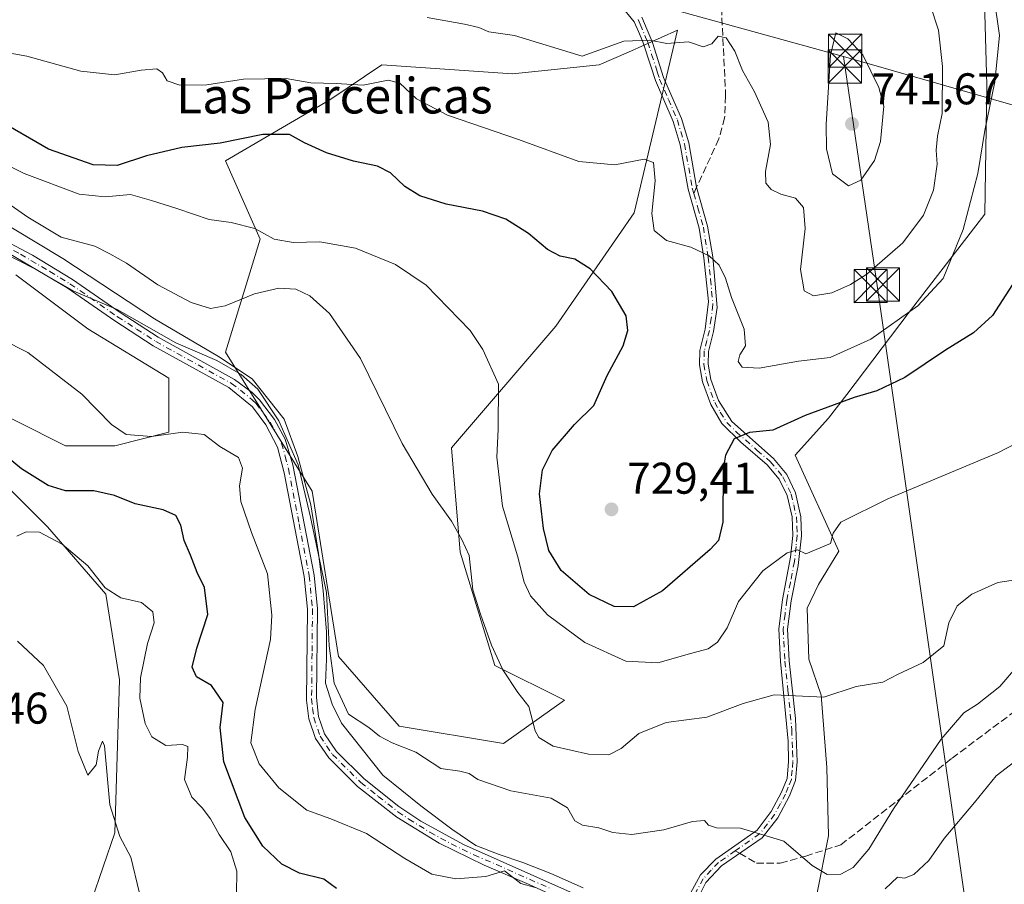
# Model space of a CAD drawing. Units: metres. Extents: x 614500 to 617969, y 4715497 to 4717868.
# Drawn here: x 617261 to 617483, y 4715947 to 4716143 of the extents above; entities that cross this region are included whole.
import ezdxf
from ezdxf.enums import TextEntityAlignment as Align

# ---------------------------------------------------------------- set-up
doc = ezdxf.new("R2010")
doc.units = ezdxf.units.M
doc.header["$MEASUREMENT"] = 0
doc.linetypes.add('DGN Style 3', pattern=[2.307223458686699, 1.648016756204785, -0.6592067024819142])
doc.linetypes.add('DGN Style 4', pattern=[2.6384748266838614, 1.318413404963828, -0.6592067024819142, 0.001648016756204785, -0.6592067024819142])
for name, color, linetype, lineweight in [('Camino Cxs', 7, 'Continuous', 0), ('Camino eje', 30, 'DGN Style 4', 13), ('Cultivos herbáceos CxS', 92, 'Continuous', 0), ('Cultivos leñosos CxS', 92, 'Continuous', 0), ('Curva de nivel maestra', 30, 'Continuous', 30), ('Curva de nivel normal', 30, 'Continuous', 0), ('Espacio natural protegido', 121, 'Continuous', 13), ('Espacio natural protegido CxS', 121, 'Continuous', 0), ('Matorral CxS', 135, 'Continuous', 0), ('Provincia CxS', 1, 'Continuous', 0), ('Punto de cota en terreno', 7, 'Continuous', 0), ('Rótulo de punto de cota en terreno', 7, 'Continuous', 0), ('Senda', 7, 'DGN Style 3', 0), ('Senda no paivmentada conexión', 7, 'DGN Style 3', 0), ('Tendido', 6, 'Continuous', 0), ('Texto cartográfico', 7, 'Continuous', 0), ('Torre de tendido puntual', 7, 'Continuous', 0)]:
    doc.layers.add(name, color=color, linetype=linetype, lineweight=lineweight)
doc.styles.add('Style-Arial', font='txt')

# ---------------------------------------------------------------- blocks, each defined once
blk = doc.blocks.new('*U14')
at = {"layer": 'Matorral CxS', "color": 135, "linetype": 'Continuous', "lineweight": 0}
for points in [[(617272.1819000002, 4715928.3895, 686.3616000000038), (617282.7597000003, 4715959.085100001, 689.9826999999932), (617283.7755000005, 4715993.606699999, 692.3929999999964), (617280.7295000004, 4716012.8983, 694.8672999999981), (617267.5302999998, 4716028.1283, 696.2109999999957), (617251.2851, 4716044.3737, 699.4082000000053)], [(617249.2547000004, 4716057.5733, 701.8837999999961), (617271.5919000005, 4716046.4045, 703.1937999999938), (617282.7607000005, 4716046.4045, 704.6236000000063), (617294.9448999995, 4716049.4505, 705.5722999999998), (617294.9451000001, 4716061.634500001, 708.0412000000069), (617276.6688999999, 4716072.803300001, 708.0666000000057), (617260.4237000003, 4716084.987500001, 709.0451999999932)]]:
    blk.add_polyline3d(points, dxfattribs=at)
blk.add_polyline3d([(617409.6690999996, 4716140.138300001, 735.3698000000004), (617398.5780999997, 4716135.206700001, 734.8653999999952), (617392.0151000004, 4716132.2883, 734.5620999999956), (617372.3991, 4716130.3255, 732.9762999999948), (617342.9742999999, 4716132.2885, 731.6398999999948), (617331.2052999996, 4716124.437700001, 729.0654000000069), (617307.6651, 4716110.6985, 724.4438999999985), (617315.5119000003, 4716093.034499999, 719.9505000000064), (617307.6646999996, 4716067.519900001, 711.8874999999972), (617327.2801000001, 4716036.116900001, 710.6759000000021), (617333.1646999996, 4715998.826099999, 710.2170000000042), (617346.8963000001, 4715983.124100001, 711.4284999999945), (617370.4351000005, 4715979.199100001, 713.7522000000026), (617384.1662999997, 4715989.0121, 716.5041000000057), (617368.4735000003, 4715996.8629, 714.9164000000019), (617360.6277000001, 4716022.377900001, 714.8565999999992), (617358.6662999997, 4716045.9299, 716.4760999999999), (617382.2062999997, 4716073.4077, 722.2869000000064), (617399.8605000004, 4716098.922499999, 728.9403000000021)], close=True, dxfattribs=at)
blk = doc.blocks.new('5PATER')
at = {"layer": 'Cultivos leñosos CxS', "linetype": 'Continuous', "lineweight": 0}
h = blk.add_hatch(color=51, dxfattribs=at)
edge = h.paths.add_edge_path()
edge.add_ellipse((0, 0), major_axis=(-0.1095731443231308, -0.1110710700762829), ratio=0.9994222409660322, start_angle=0, end_angle=360)
blk = doc.blocks.new('5TTEND')
at = {"layer": 'Provincia CxS', "color": 7, "linetype": 'Continuous', "lineweight": 0}
for p, q in [((-0.375, 0.3754), (0.375, -0.3746)), ((0.3720000000000001, 0.3784000000000001), (-0.3720000000000001, -0.3776))]:
    blk.add_line(p, q, dxfattribs=at)
at = {"layer": 'Provincia CxS', "color": 7, "linetype": 'Continuous', "lineweight": 0, "flags": 128}
blk.add_lwpolyline([(-0.375, -0.3746), (0.375, -0.3746), (0.375, 0.3754), (-0.375, 0.3754), (-0.3720000000000001, -0.3776)], dxfattribs=at)

msp = doc.modelspace()

# ---------------------------------------------------------------- linework, layer by layer
at = {"layer": 'Camino Cxs', "color": 7, "linetype": 'Continuous', "lineweight": 0}
for points in [[(617412.1401000004, 4715944.640100001, 706.974000000002), (617414.8400999998, 4715949.600099999, 707.922200000001), (617418.2801000001, 4715953.170100001, 708.600099999996), (617427.6201, 4715959.6801, 710.0141000000004), (617430.8101000005, 4715963.9301, 711.0141000000004), (617433.1101000002, 4715968.2401, 711.9470000000001), (617434.3601000002, 4715971.350099999, 712.6244000000006), (617434.6801000005, 4715975.1601, 713.2574000000022), (617434.5701000001, 4715979.790100001, 713.874800000005), (617432.8800999997, 4715997.700099999, 716.1033000000026), (617432.4901000002, 4716005.0601, 717.3513999999996), (617433.3300999999, 4716011.7301, 718.3683000000019), (617435.1601, 4716021.2501, 720.3773999999976), (617435.6401000004, 4716026.1801, 721.595100000006), (617435.4801000003, 4716030.3301, 722.1027000000031), (617434.3701, 4716035.1601, 722.3583000000073), (617432.6001000004, 4716038.850099999, 722.7341000000015), (617429.8601000002, 4716042.130100001, 723.2783999999957), (617423.9401000004, 4716047.200099999, 724.8015000000014), (617419.6700999998, 4716051.420100001, 725.9256000000024), (617417.1401000004, 4716055.700099999, 726.6748999999982), (617415.2801000001, 4716060.8301, 727.7369000000036), (617414.6300999997, 4716064.6501, 728.0595999999932), (617414.7100999998, 4716067.9101, 728.246499999994), (617415.8800999997, 4716072.670100001, 728.4015000000073), (617416.6300999997, 4716078.9001, 729.0037000000011), (617415.6201, 4716088.790100001, 729.9719000000041), (617414.5100999996, 4716095.4801, 730.4953999999999), (617412.0301000001, 4716104.2501, 731.1211000000039), (617410.2500999998, 4716114.2501, 731.9680999999982), (617408.6801000005, 4716119.5701, 732.5574000000051), (617404.6801000005, 4716128.770099999, 733.6361000000034), (617403.6300999997, 4716132.020099999, 734.0466000000015), (617401.8501000004, 4716137.5001, 735.0746999999974), (617400.8300999999, 4716139.860099999, 735.3652000000002), (617399.9001000002, 4716142.030099999, 735.653999999995), (617396.7901, 4716145.7601, 736.4048999999941)], [(617412.1401000004, 4715944.640100001, 706.974000000002), (617414.8400999998, 4715949.600099999, 707.922200000001), (617418.2801000001, 4715953.170100001, 708.600099999996), (617427.6201, 4715959.6801, 710.0141000000004), (617430.8101000005, 4715963.9301, 711.0141000000004), (617433.1101000002, 4715968.2401, 711.9470000000001), (617434.3601000002, 4715971.350099999, 712.6244000000006), (617434.6801000005, 4715975.1601, 713.2574000000022), (617434.5701000001, 4715979.790100001, 713.874800000005), (617432.8800999997, 4715997.700099999, 716.1033000000026), (617432.4901000002, 4716005.0601, 717.3513999999996), (617433.3300999999, 4716011.7301, 718.3683000000019), (617435.1601, 4716021.2501, 720.3773999999976), (617435.6401000004, 4716026.1801, 721.595100000006), (617435.4801000003, 4716030.3301, 722.1027000000031), (617434.3701, 4716035.1601, 722.3583000000073), (617432.6001000004, 4716038.850099999, 722.7341000000015), (617429.8601000002, 4716042.130100001, 723.2783999999957), (617423.9401000004, 4716047.200099999, 724.8015000000014), (617419.6700999998, 4716051.420100001, 725.9256000000024), (617417.1401000004, 4716055.700099999, 726.6748999999982), (617415.2801000001, 4716060.8301, 727.7369000000036), (617414.6300999997, 4716064.6501, 728.0595999999932), (617414.7100999998, 4716067.9101, 728.246499999994), (617415.8800999997, 4716072.670100001, 728.4015000000073), (617416.6300999997, 4716078.9001, 729.0037000000011), (617415.6201, 4716088.790100001, 729.9719000000041), (617414.5100999996, 4716095.4801, 730.4953999999999), (617412.0301000001, 4716104.2501, 731.1211000000039), (617410.2500999998, 4716114.2501, 731.9680999999982), (617408.6801000005, 4716119.5701, 732.5574000000051), (617404.6801000005, 4716128.770099999, 733.6361000000034), (617403.6300999997, 4716132.020099999, 734.0466000000015), (617401.8501000004, 4716137.5001, 735.0746999999974), (617400.8300999999, 4716139.860099999, 735.3652000000002), (617399.9001000002, 4716142.030099999, 735.653999999995), (617396.7901, 4716145.7601, 736.4048999999941)], [(617401.6001000004, 4716143.0701, 735.6662999999971), (617404.0000999998, 4716137.340100001, 735.2764000000025), (617406.5201000003, 4716129.470100001, 733.8945999999996), (617410.5401, 4716120.2401, 732.7755999999936), (617412.1700999998, 4716114.710100001, 732.0516000000061), (617413.9501, 4716104.690099999, 731.1912000000011), (617416.4401000004, 4716095.9101, 730.6595999999992), (617417.5800999999, 4716089.040100001, 730.1717000000062), (617418.6101000002, 4716077.550100001, 729.4695000000065), (617417.8000999996, 4716072.190099999, 728.5182000000059), (617416.6700999998, 4716067.6501, 728.4281000000047), (617416.6001000004, 4716064.790100001, 728.2225999999937), (617417.1901000004, 4716061.340100001, 727.8243999999977), (617418.9200999998, 4716056.5701, 726.9134999999952), (617421.8701, 4716051.860099999, 725.9633999999934), (617431.2801000001, 4716043.5001, 723.3831999999966), (617434.2701000003, 4716039.920100001, 722.5237000000053), (617436.2401000002, 4716035.8101, 722.0041000000057), (617437.4700999996, 4716030.3301, 721.8119000000006), (617437.6201, 4716026.100099999, 721.3074000000051), (617436.8701, 4716019.370100001, 719.7517999999982), (617435.2701000003, 4716011.4101, 718.3956999999937), (617434.4700999996, 4716004.9901, 717.6101000000053), (617434.8501000004, 4715997.860099999, 716.2391999999965), (617436.2500999998, 4715984.890100001, 714.4893000000012), (617436.6501000002, 4715975.120100001, 713.3393000000069), (617436.2901, 4715970.890100001, 712.6622999999963), (617434.9001000002, 4715967.4101, 711.9481999999989), (617432.2500999998, 4715962.4901, 710.8411000000052), (617428.7301000003, 4715957.9801, 709.7676999999967), (617419.5800999999, 4715951.670100001, 708.3411000000052), (617416.0500999996, 4715947.870100001, 707.5859999999958), (617413.7600999996, 4715943.360099999, 706.7241000000067)], [(617401.6001000004, 4716143.0701, 735.6662999999971), (617404.0000999998, 4716137.340100001, 735.2764000000025), (617406.5201000003, 4716129.470100001, 733.8945999999996), (617410.5401, 4716120.2401, 732.7755999999936), (617412.1700999998, 4716114.710100001, 732.0516000000061), (617413.9501, 4716104.690099999, 731.1912000000011), (617416.4401000004, 4716095.9101, 730.6595999999992), (617417.5800999999, 4716089.040100001, 730.1717000000062), (617418.6101000002, 4716077.550100001, 729.4695000000065), (617417.8000999996, 4716072.190099999, 728.5182000000059), (617416.6700999998, 4716067.6501, 728.4281000000047), (617416.6001000004, 4716064.790100001, 728.2225999999937), (617417.1901000004, 4716061.340100001, 727.8243999999977), (617418.9200999998, 4716056.5701, 726.9134999999952), (617421.8701, 4716051.860099999, 725.9633999999934), (617431.2801000001, 4716043.5001, 723.3831999999966), (617434.2701000003, 4716039.920100001, 722.5237000000053), (617436.2401000002, 4716035.8101, 722.0041000000057), (617437.4700999996, 4716030.3301, 721.8119000000006), (617437.6201, 4716026.100099999, 721.3074000000051), (617436.8701, 4716019.370100001, 719.7517999999982), (617435.2701000003, 4716011.4101, 718.3956999999937), (617434.4700999996, 4716004.9901, 717.6101000000053), (617434.8501000004, 4715997.860099999, 716.2391999999965), (617436.2500999998, 4715984.890100001, 714.4893000000012), (617436.6501000002, 4715975.120100001, 713.3393000000069), (617436.2901, 4715970.890100001, 712.6622999999963), (617434.9001000002, 4715967.4101, 711.9481999999989), (617432.2500999998, 4715962.4901, 710.8411000000052), (617428.7301000003, 4715957.9801, 709.7676999999967), (617419.5800999999, 4715951.670100001, 708.3411000000052), (617416.0500999996, 4715947.870100001, 707.5859999999958), (617413.7600999996, 4715943.360099999, 706.7241000000067)], [(617246.5001999997, 4716098.700099999, 711.8653000000049), (617264.2001, 4716089.380100001, 712.0752000000067), (617273.2001, 4716083.890100001, 711.4327000000048), (617283.9600999998, 4716076.440099999, 710.8678000000073), (617292.5301000001, 4716070.880100001, 711.6490999999951), (617309.6901000004, 4716061.370100001, 710.6490999999951), (617313.7001, 4716058.4001, 710.496499999994), (617315.4001000002, 4716056.7501, 710.6481000000058), (617318.7200999996, 4716052.290100001, 710.5875999999989), (617321.1700999998, 4716047.920100001, 710.8067000000011), (617322.8601000002, 4716042.0601, 710.2866999999969), (617327.6801000005, 4716017.2301, 710.4676000000036), (617328.4401000004, 4716009.630100001, 709.8098999999929), (617328.2301000003, 4715989.630100001, 709.3062999999966), (617328.7001, 4715985.3301, 709.140400000004), (617330.0500999996, 4715981.380100001, 709.0834000000032), (617332.7001, 4715977.460100001, 708.3880000000064), (617338.9901000002, 4715971.2501, 707.4204000000027), (617346.8000999996, 4715965.040100001, 706.8600000000006), (617351.7701000003, 4715961.690099999, 706.6489000000003), (617361.4001000002, 4715956.420100001, 706.1880999999995), (617386.1901000004, 4715945.4001, 705.3493000000017)], [(617246.5001999997, 4716098.700099999, 711.8653000000049), (617264.2001, 4716089.380100001, 712.0752000000067), (617273.2001, 4716083.890100001, 711.4327000000048), (617283.9600999998, 4716076.440099999, 710.8678000000073), (617292.5301000001, 4716070.880100001, 711.6490999999951), (617309.6901000004, 4716061.370100001, 710.6490999999951), (617313.7001, 4716058.4001, 710.496499999994), (617315.4001000002, 4716056.7501, 710.6481000000058), (617318.7200999996, 4716052.290100001, 710.5875999999989), (617321.1700999998, 4716047.920100001, 710.8067000000011), (617322.8601000002, 4716042.0601, 710.2866999999969), (617327.6801000005, 4716017.2301, 710.4676000000036), (617328.4401000004, 4716009.630100001, 709.8098999999929), (617328.2301000003, 4715989.630100001, 709.3062999999966), (617328.7001, 4715985.3301, 709.140400000004), (617330.0500999996, 4715981.380100001, 709.0834000000032), (617332.7001, 4715977.460100001, 708.3880000000064), (617338.9901000002, 4715971.2501, 707.4204000000027), (617346.8000999996, 4715965.040100001, 706.8600000000006), (617351.7701000003, 4715961.690099999, 706.6489000000003), (617361.4001000002, 4715956.420100001, 706.1880999999995), (617386.1901000004, 4715945.4001, 705.3493000000017)], [(617376.1700999998, 4715947.450099999, 705.0460000000021), (617366.0500999996, 4715951.780099999, 705.4155999999931), (617355.8601000002, 4715956.720100001, 706.0190000000002), (617346.3300999999, 4715962.630100001, 706.3935000000056), (617337.5000999998, 4715969.5701, 707.101800000004), (617330.9700999996, 4715976.020099999, 708.2051000000066), (617328.0201000003, 4715980.370100001, 708.6640000000043), (617326.5000999998, 4715984.8301, 708.8136999999988), (617326.0000999998, 4715989.0001, 708.9584999999935), (617326.2001, 4716009.530099999, 709.2255000000005), (617325.4601999996, 4716016.9101, 709.7112999999954), (617320.9501999998, 4716040.290100001, 709.6579000000056), (617319.4601999996, 4716046.0801, 709.8463000000047), (617316.8201000001, 4716051.090100001, 709.6324000000022), (617313.7701000003, 4716055.1801, 709.6610999999976), (617308.4301000005, 4716059.5101, 709.772299999997), (617291.3800999997, 4716068.960100001, 710.2185000000028), (617282.7101999996, 4716074.5801, 709.9187999999995), (617271.9901000002, 4716082.0001, 710.2106000000058), (617258.7301000003, 4716089.8101, 710.5927999999985)], [(617408.6568, 4715928.1994, 703.3659000000043), (617404.1700999998, 4715933.270099999, 704.0421999999963), (617396.1801000005, 4715938.2301, 704.5868000000046), (617376.1700999998, 4715947.450099999, 705.0460000000021), (617366.0500999996, 4715951.780099999, 705.4155999999931), (617355.8601000002, 4715956.720100001, 706.0190000000002), (617346.3300999999, 4715962.630100001, 706.3935000000056), (617337.5000999998, 4715969.5701, 707.101800000004), (617330.9700999996, 4715976.020099999, 708.2051000000066), (617328.0201000003, 4715980.370100001, 708.6640000000043), (617326.5000999998, 4715984.8301, 708.8136999999988), (617326.0000999998, 4715989.0001, 708.9584999999935), (617326.2001, 4716009.530099999, 709.2255000000005), (617325.4601999996, 4716016.9101, 709.7112999999954), (617320.9501999998, 4716040.290100001, 709.6579000000056), (617319.4601999996, 4716046.0801, 709.8463000000047), (617316.8201000001, 4716051.090100001, 709.6324000000022), (617313.7701000003, 4716055.1801, 709.6610999999976), (617308.4301000005, 4716059.5101, 709.772299999997), (617291.3800999997, 4716068.960100001, 710.2185000000028), (617282.7101999996, 4716074.5801, 709.9187999999995), (617271.9901000002, 4716082.0001, 710.2106000000058), (617258.7301000003, 4716089.8101, 710.5927999999985)]]:
    msp.add_polyline3d(points, dxfattribs=at)
at = {"layer": 'Camino eje', "color": 30, "linetype": 'DGN Style 4', "lineweight": 13}
for points in [[(617400.7500999998, 4716142.550100001, 735.6581000000006), (617401.2150999998, 4716141.465100001, 735.5139000000055), (617402.4151, 4716138.600099999, 735.161500000002), (617402.9250999996, 4716137.420100001, 735.1083000000073), (617403.8151000004, 4716134.6801, 734.6322999999975), (617405.0751, 4716130.745100001, 733.9462999999961), (617405.6001000004, 4716129.120100001, 733.7695999999996), (617407.6001000004, 4716124.520099999, 733.2750999999989), (617409.6101000002, 4716119.905099999, 732.6662000000069), (617411.2100999998, 4716114.4801, 732.0063999999985), (617412.9901000002, 4716104.470100001, 731.1282999999967), (617413.3169, 4716103.314300001, 731.0590999999987)], [(617413.3169, 4716103.314300001, 731.0590999999987), (617414.2301000003, 4716100.085100001, 730.850900000005), (617415.4751000004, 4716095.6951, 730.5782999999938), (617416.6001000004, 4716088.915100001, 730.0669999999955), (617417.1051000003, 4716083.970100001, 729.6002000000008), (617417.6201, 4716078.225099999, 729.0697999999975), (617417.2451, 4716075.110099999, 728.676099999997), (617416.8400999998, 4716072.4301, 728.4133000000003), (617416.2751000002, 4716070.1601, 728.3942999999999), (617415.6901000004, 4716067.780099999, 728.335500000001), (617415.6151000002, 4716064.720100001, 728.1405999999988), (617416.2351000002, 4716061.085100001, 727.7694000000047), (617418.0301000001, 4716056.1351, 726.7253999999957), (617419.2950999998, 4716053.995100001, 726.4082999999956), (617420.7701000003, 4716051.640100001, 725.9355999999971), (617422.9051000001, 4716049.530099999, 725.3696999999956), (617427.6101000002, 4716045.350099999, 724.3233000000037), (617430.5701000001, 4716042.815099999, 723.2642000000051), (617433.4351000005, 4716039.3851, 722.6202999999952), (617435.3051000005, 4716035.485099999, 722.1834999999992), (617435.8601000002, 4716033.0701, 722.1389999999956), (617436.4751000004, 4716030.3301, 721.9572999999947), (617436.5551000005, 4716028.255100001, 721.8542000000016), (617436.6300999997, 4716026.140100001, 721.4477000000044), (617436.3901000004, 4716023.675100001, 720.8263000000007), (617436.0151000004, 4716020.3101, 720.0387999999948), (617435.1001000004, 4716015.550100001, 719.005799999999), (617434.3000999996, 4716011.5701, 718.3779999999971), (617433.9001000002, 4716008.360099999, 718.0598000000027), (617433.4801000003, 4716005.0251, 717.4796999999963), (617433.8651000002, 4715997.780099999, 716.1698000000034), (617434.5651000004, 4715991.295100001, 715.1879999999946), (617435.4101, 4715982.340100001, 714.1916000000057), (617435.6101000002, 4715977.4551, 713.641499999998), (617435.6651, 4715975.140100001, 713.298299999995), (617435.5050999997, 4715973.235099999, 713.0062000000034), (617435.3251, 4715971.120100001, 712.6417999999976), (617434.6300999997, 4715969.380100001, 712.280899999998), (617434.0050999997, 4715967.825099999, 711.943299999999), (617432.8551000003, 4715965.670100001, 711.4646000000066), (617431.5301000001, 4715963.210100001, 710.9245999999986), (617429.9351000005, 4715961.085100001, 710.4198000000034), (617428.1750999996, 4715958.8301, 709.8920000000071), (617423.6001000004, 4715955.675100001, 709.1425000000019), (617422.6857000003, 4715955.037699999, 708.994399999996)], [(617252.6151000002, 4716094.255100001, 711.095100000006), (617261.4650999998, 4716089.595100001, 711.3779000000069), (617268.0950999996, 4716085.690099999, 711.0742000000029), (617272.5950999996, 4716082.9451, 710.7155000000057), (617283.3350999998, 4716075.5101, 710.3742000000058), (617287.6201, 4716072.7301, 710.5041000000057), (617291.9550999999, 4716069.920100001, 710.9101999999984), (617309.0601000005, 4716060.440099999, 710.1965999999958), (617311.0651000004, 4716058.9551, 710.047200000001), (617313.7351000002, 4716056.790100001, 710.0203000000038), (617314.5850999998, 4716055.965100001, 710.1396999999997), (617316.2451, 4716053.735099999, 710.1003999999957), (617317.7701000003, 4716051.690099999, 710.0657000000066), (617318.9951, 4716049.505100001, 710.1817000000011), (617320.3151000004, 4716047.0001, 710.2940999999992), (617321.1601, 4716044.0701, 710.1428000000016), (617321.9051000001, 4716041.175100001, 709.9340999999987), (617324.3151000004, 4716028.7601, 710.0282000000007), (617326.5701000001, 4716017.0701, 710.1061999999947), (617327.3201000001, 4716009.5801, 709.5108999999939), (617327.2150999998, 4715999.5801, 709.4364999999963), (617327.1151000002, 4715989.315099999, 709.0963000000047), (617327.3501000004, 4715987.165100001, 709.0154999999941), (617327.6001000004, 4715985.0801, 708.9144999999991), (617329.0351, 4715980.8751, 708.8503000000055), (617330.5100999996, 4715978.700099999, 708.6306000000042), (617331.8350999998, 4715976.7401, 708.2847000000039), (617338.2451, 4715970.4101, 707.2449000000051), (617342.1501000002, 4715967.3051, 706.8000999999931), (617346.5651000004, 4715963.835100001, 706.6220999999932), (617349.0500999996, 4715962.1601, 706.4977999999975), (617353.8151000004, 4715959.2051, 706.323000000004), (617358.6300999997, 4715956.5701, 706.1104999999953), (617363.7251000004, 4715954.100099999, 705.9174999999959), (617368.7851, 4715951.9351, 705.4361999999965), (617381.1801000005, 4715946.425100001, 705.271900000007)], [(617422.6857000003, 4715955.037699999, 708.994399999996), (617418.9301000005, 4715952.420100001, 708.4640000000073), (617417.2100999998, 4715950.6351, 708.1016999999993), (617415.4451000001, 4715948.735099999, 707.7535000000062), (617414.0950999996, 4715946.255100001, 707.2850000000036), (617412.9501, 4715944.0001, 706.8364000000003), (617412.0000999998, 4715941.0001, 706.2112999999954), (617411.2100999998, 4715938.450099999, 705.5913), (617410.8975000001, 4715936.742500001, 705.1687999999995), (617410.6425000001, 4715934.117500001, 704.5708000000013), (617410.1821, 4715930.6579, 703.8775000000023)]]:
    msp.add_polyline3d(points, dxfattribs=at)
at = {"layer": 'Cultivos herbáceos CxS', "color": 92, "linetype": 'Continuous', "lineweight": 0}
msp.add_polyline3d([(617409.6690999996, 4716140.138300001, 735.3698000000004), (617399.8605000004, 4716098.922499999, 728.9403000000021), (617382.2062999997, 4716073.4077, 722.2869000000064), (617358.6662999997, 4716045.9299, 716.4760999999999), (617360.6277000001, 4716022.377900001, 714.8565999999992), (617368.4735000003, 4715996.8629, 714.9164000000019), (617384.1662999997, 4715989.0121, 716.5041000000057), (617370.4351000005, 4715979.199100001, 713.7522000000026), (617346.8963000001, 4715983.124100001, 711.4284999999945), (617333.1646999996, 4715998.826099999, 710.2170000000042), (617327.2801000001, 4716036.116900001, 710.6759000000021), (617307.6646999996, 4716067.519900001, 711.8874999999972), (617315.5119000003, 4716093.034499999, 719.9505000000064), (617307.6651, 4716110.6985, 724.4438999999985), (617331.2052999996, 4716124.437700001, 729.0654000000069), (617342.9742999999, 4716132.2885, 731.6398999999948), (617372.3991, 4716130.3255, 732.9762999999948), (617392.0151000004, 4716132.2883, 734.5620999999956), (617398.5780999997, 4716135.206700001, 734.8653999999952)], close=True, dxfattribs=at)
for points in [[(617370.4351000005, 4715979.199100001, 713.7522000000026), (617384.1662999997, 4715989.0121, 716.5041000000057), (617368.4735000003, 4715996.8629, 714.9164000000019), (617360.6277000001, 4716022.377900001, 714.8565999999992), (617358.6662999997, 4716045.9299, 716.4760999999999), (617382.2062999997, 4716073.4077, 722.2869000000064), (617399.8605000004, 4716098.922499999, 728.9403000000021), (617409.6690999996, 4716140.138300001, 735.3698000000004), (617398.5780999997, 4716135.206700001, 734.8653999999952), (617392.0151000004, 4716132.2883, 734.5620999999956), (617372.3991, 4716130.3255, 732.9762999999948), (617342.9742999999, 4716132.2885, 731.6398999999948), (617331.2052999996, 4716124.437700001, 729.0654000000069), (617307.6651, 4716110.6985, 724.4438999999985), (617315.5119000003, 4716093.034499999, 719.9505000000064), (617307.6646999996, 4716067.519900001, 711.8874999999972), (617327.2801000001, 4716036.116900001, 710.6759000000021), (617333.1646999996, 4715998.826099999, 710.2170000000042), (617346.8963000001, 4715983.124100001, 711.4284999999945), (617370.4351000005, 4715979.199100001, 713.7522000000026)], [(617260.4237000003, 4716084.987500001, 709.0451999999932), (617276.6688999999, 4716072.803300001, 708.0666000000057), (617294.9451000001, 4716061.634500001, 708.0412000000069), (617294.9448999995, 4716049.4505, 705.5722999999998), (617282.7607000005, 4716046.4045, 704.6236000000063), (617271.5919000005, 4716046.4045, 703.1937999999938), (617249.2547000004, 4716057.5733, 701.8837999999961)], [(617249.2547000004, 4716057.5733, 701.8837999999961), (617271.5919000005, 4716046.4045, 703.1937999999938), (617282.7607000005, 4716046.4045, 704.6236000000063), (617294.9448999995, 4716049.4505, 705.5722999999998), (617294.9451000001, 4716061.634500001, 708.0412000000069), (617276.6688999999, 4716072.803300001, 708.0666000000057), (617260.4237000003, 4716084.987500001, 709.0451999999932)], [(617251.2851, 4716044.3737, 699.4082000000053), (617267.5302999998, 4716028.1283, 696.2109999999957), (617280.7295000004, 4716012.8983, 694.8672999999981), (617283.7755000005, 4715993.606699999, 692.3929999999964), (617282.7597000003, 4715959.085100001, 689.9826999999932), (617272.1819000002, 4715928.3895, 686.3616000000038)], [(617427.1564999997, 4715910.559699999, 700.6872000000003), (617419.7231000002, 4715913.0383, 700.8896999999997), (617409.1003000002, 4715924.8477, 702.3212000000058), (617398.2783000004, 4715932.7213, 703.8147000000026), (617396.5356999999, 4715933.9891, 703.9704000000056), (617396.1162999999, 4715934.294299999, 704.0066999999982), (617378.4118999997, 4715931.932499999, 703.4508999999962), (617351.2637, 4715934.294299999, 701.163400000005), (617309.9530999997, 4715934.294299999, 694.5060999999987), (617309.6885000002, 4715934.1885, 694.4728999999934), (617308.1681000004, 4715933.5799, 694.282600000006), (617300.6498999996, 4715930.5713, 692.4453000000067), (617292.2474999996, 4715927.208500001, 689.3554000000004), (617280.4441000001, 4715920.123299999, 686.5001000000047), (617272.1819000002, 4715928.3895, 686.3616000000038), (617282.7597000003, 4715959.085100001, 689.9826999999932), (617283.7755000005, 4715993.606699999, 692.3929999999964), (617280.7295000004, 4716012.8983, 694.8672999999981), (617267.5302999998, 4716028.1283, 696.2109999999957), (617251.2851, 4716044.3737, 699.4082000000053)]]:
    msp.add_polyline3d(points, dxfattribs=at)
at = {"layer": 'Curva de nivel maestra', "color": 30, "linetype": 'Continuous', "lineweight": 30, "flags": 128}
for points, elevation in [([(617485.1799999997, 4716082.800100001), (617480.7100000001, 4716075.7501), (617476.3899999997, 4716071.850099999), (617470.0800000001, 4716067.960100001), (617460.8899999997, 4716061.780099999), (617454.6299999999, 4716058.7601), (617449.5099999999, 4716057.300100001), (617444.9800000006, 4716055.620100001), (617438.4699999997, 4716053.2501), (617431.1399999997, 4716049.890100001), (617425.8600000005, 4716049.4101), (617422.4000000004, 4716047.950099999), (617420.5, 4716044.280099999), (617419.9299999997, 4716041.140100001), (617419.8700000001, 4716029.140100001), (617418.9299999997, 4716025.020099999), (617417.0499999998, 4716022.9901), (617406.25, 4716013.670100001), (617399.7000000002, 4716010.030099999), (617395.3399999999, 4716010.1601), (617389.7000000002, 4716012.860099999), (617383.3799999999, 4716018.2301), (617380.6399999997, 4716022.770099999), (617379.4199999999, 4716027.720100001), (617378.5, 4716035.520099999), (617379.1799999997, 4716040.9801), (617381.4000000004, 4716045.360099999), (617386.4299999997, 4716051.210100001), (617390.7400000002, 4716055.440099999), (617393.79, 4716062.2501), (617397.4199999999, 4716068.950099999), (617398.4199999999, 4716072.4301), (617398.0499999998, 4716075.690099999), (617394.8300000001, 4716081.170100001), (617389.9199999999, 4716086.300100001), (617386.5199999996, 4716088.450099999), (617383.1600000003, 4716089.190099999), (617380.29, 4716090.6801), (617376.0199999996, 4716094.2601), (617370.9100000003, 4716097.520099999), (617365.6600000003, 4716099.300100001), (617357.4400000004, 4716100.9001), (617351.5499999998, 4716102.7601), (617348.1399999997, 4716104.840100001), (617344.9199999999, 4716107.9301), (617341.9800000006, 4716109.4801), (617336.5899999999, 4716110.600099999), (617330.4600000001, 4716112.5001), (617325.5099999999, 4716114.7601), (617322.1299999999, 4716116.5701), (617316.1399999997, 4716116.640100001), (617306.4800000006, 4716114.6501), (617297.8200000003, 4716113.6601), (617289.9000000004, 4716111.790100001), (617283.2400000002, 4716109.630100001), (617277.8799999999, 4716109.770099999), (617267.7999999998, 4716113.3201), (617255.7100000001, 4716120.220100001)], 725), ([(617332.7000000002, 4715946.5001), (617329.8600000005, 4715948.630100001), (617324.4199999999, 4715950.020099999), (617320.3899999997, 4715952.030099999), (617316.1299999999, 4715956.0701), (617312.0300000003, 4715962.5601), (617307.3399999999, 4715975.110099999), (617306.4800000006, 4715982.8101), (617307.1600000003, 4715988.460100001), (617304.5, 4715992.3201), (617301.1900000004, 4715994.270099999), (617300.2000000002, 4715996.4301), (617301.2000000002, 4716000.720100001), (617303.7000000002, 4716008.360099999), (617302.9500000002, 4716014.440099999), (617301.3200000003, 4716017.8201), (617299.8300000001, 4716021.7401), (617298.3899999997, 4716025.020099999), (617297.5999999996, 4716028.4801), (617296.5, 4716030.6801), (617293.6500000004, 4716031.960100001), (617287.3200000003, 4716033.3101), (617282.6500000004, 4716035.200099999), (617277.9800000006, 4716036.210100001), (617271.6399999997, 4716036.2401), (617267.7199999997, 4716037.420100001), (617261.6900000004, 4716041.200099999), (617256.9600000001, 4716045.120100001)], 700)]:
    msp.add_lwpolyline(points, dxfattribs=dict(at, elevation=elevation))
at = {"layer": 'Curva de nivel normal', "color": 30, "linetype": 'Continuous', "lineweight": 0, "flags": 128}
for points, elevation in [([(617480.9400000004, 4716148.420100001), (617482.2599999999, 4716138.950099999), (617481.1900000004, 4716128.5001), (617478.9500000002, 4716117.4901), (617477.3600000005, 4716107.8201), (617474.1100000005, 4716095.1501), (617469.54, 4716084.1501), (617463.8799999999, 4716077.940099999), (617453.2400000002, 4716070.450099999), (617444.0700000003, 4716066.340100001), (617436.9100000003, 4716065.4901), (617428.0599999996, 4716063.9301), (617424.25, 4716064.1601), (617423.3399999999, 4716065.370100001), (617423.6699999999, 4716066.9001), (617425, 4716068.950099999), (617424.7199999997, 4716072.690099999), (617421.8099999996, 4716079.870100001), (617420.5, 4716084.220100001), (617419.0800000001, 4716087.1501), (617416.7800000003, 4716089.270099999), (617412.6600000003, 4716091.1601), (617407.1299999999, 4716092.700099999), (617404.4199999999, 4716094.920100001), (617403.8600000005, 4716098.780099999), (617404.5899999999, 4716106.1601), (617404.2000000002, 4716110.3101), (617402.1200000001, 4716111.020099999), (617395.5, 4716109.790100001), (617387.4199999999, 4716110.550100001), (617373.7699999996, 4716115.4801), (617357.7999999998, 4716121.0001), (617350.7599999999, 4716124.670100001), (617347.0499999998, 4716128.1501), (617344.3499999996, 4716128.9001), (617338.7400000002, 4716127.710100001), (617332.6500000004, 4716128.140100001), (617326.9800000006, 4716128.290100001), (617321.4100000003, 4716129.2401), (617311.7800000003, 4716129.0601), (617303.4699999997, 4716127.780099999), (617297.3600000005, 4716127.7401), (617294.5599999996, 4716128.720100001), (617293.5099999999, 4716130.550100001), (617292.2199999997, 4716131.4001), (617288.6799999997, 4716131.120100001), (617282.7400000002, 4716130.030099999), (617275.0300000003, 4716130.920100001), (617262.8600000005, 4716134.270099999), (617257.04, 4716135.300100001)], 730), ([(617353.1600000003, 4716143.0001), (617361.6399999997, 4716141.470100001), (617364.7999999998, 4716140.7501), (617367.1200000001, 4716139.7301), (617372.9000000004, 4716138.960100001), (617388.1299999999, 4716134.290100001), (617397.5700000003, 4716137.690099999), (617403.4400000004, 4716137.9101), (617407.2199999997, 4716137.1601), (617412.1600000003, 4716137.4901), (617415.4600000001, 4716136.380100001), (617417.3600000005, 4716137.0601), (617418.79, 4716138.780099999), (617420.6600000003, 4716138.380100001), (617422.5599999996, 4716135.420100001), (617424.2999999998, 4716131.0101), (617427.0499999998, 4716126.2601), (617430.0800000001, 4716119.380100001), (617430.5999999996, 4716114.380100001), (617429.4600000001, 4716108.290100001), (617429.5800000001, 4716105.620100001), (617430.79, 4716104.200099999), (617432.9900000002, 4716103.1601), (617436.2599999999, 4716102.270099999), (617438.0899999999, 4716100.1601), (617438.4299999997, 4716095.420100001), (617437.3700000001, 4716086.1501), (617438.2199999997, 4716081.340100001), (617440.2999999998, 4716080.200099999), (617444.4299999997, 4716080.9001), (617448.6399999997, 4716082.7601), (617452.3300000001, 4716085.090100001), (617460.5, 4716092.1601), (617465.1699999999, 4716098.440099999), (617467.3799999999, 4716104.030099999), (617468.25, 4716109.880100001), (617468, 4716113.040100001), (617468.2999999998, 4716116.2601), (617469.3099999996, 4716121.3201), (617469.3899999997, 4716131.950099999), (617468.4800000006, 4716140.1501), (617466.75, 4716145.4001)], 735), ([(617445.3600000005, 4716139.520099999), (617444.1500000004, 4716134.5001), (617443.1500000004, 4716118.920100001), (617443.2699999996, 4716113.360099999), (617444.6200000001, 4716107.7401), (617448.2400000002, 4716105.020099999), (617450.9900000002, 4716106.3201), (617454.1100000005, 4716110.7301), (617455.4500000002, 4716115.030099999), (617456.1900000004, 4716123.020099999), (617455.0599999996, 4716127.220100001), (617451.4299999997, 4716134.590100001), (617448.0899999999, 4716138.1501), (617445.3600000005, 4716139.520099999)], 740), ([(617495.8300000001, 4716052.020099999), (617482.0599999996, 4716044.870100001), (617457.0599999996, 4716034.450099999), (617446.4900000002, 4716029.1501), (617444.7400000002, 4716026.710100001), (617444.1699999999, 4716024.3201), (617438.5800000001, 4716022.050100001), (617436.75, 4716022.9001), (617434.3799999999, 4716022.210100001), (617428.8799999999, 4716018.170100001), (617423.4000000004, 4716011.2601), (617420.8399999999, 4716005.350099999), (617418.7000000002, 4716002.100099999), (617416.54, 4716000.550100001), (617412.8700000001, 4715999.620100001), (617405.2100000001, 4715997.460100001), (617397.9900000002, 4715997.8101), (617388.75, 4716002.050100001), (617380.29, 4716008.280099999), (617376.5, 4716012.530099999), (617375.04, 4716015.610099999), (617373.5899999999, 4716021.600099999), (617370.1699999999, 4716032.7401), (617368.9100000003, 4716043.800100001), (617369.1600000003, 4716050.1501), (617369.2599999999, 4716060.2601), (617365.7400000002, 4716068.110099999), (617362.8700000001, 4716072.370100001), (617352.9600000001, 4716082.640100001), (617346.04, 4716087.3201), (617337.0300000003, 4716090.970100001), (617328.9800000006, 4716092.4101), (617322.9800000006, 4716092.220100001), (617318.6500000004, 4716093.0101), (617314.3200000003, 4716095.380100001), (617308.9800000006, 4716096.7401), (617303.9800000006, 4716097.4001), (617296.9800000006, 4716099.840100001), (617290.9800000006, 4716101.7401), (617286.2300000006, 4716103.0801), (617280.5800000001, 4716102.5601), (617274.6600000003, 4716103.170100001), (617262.3200000003, 4716107.8301), (617247.29, 4716115.2301)], 720.0000000000001), ([(617488.4100000003, 4716016.550100001), (617481.8899999997, 4716015.5601), (617476.0599999996, 4716012.940099999), (617472.7599999999, 4716010.2501), (617470.8600000005, 4716006.420100001), (617469.7199999997, 4716001.2401), (617465.0499999998, 4715997.530099999), (617459.4199999999, 4715994.9001), (617455.9299999997, 4715993.040100001), (617449.9299999997, 4715992.120100001), (617442.6600000003, 4715989.6501), (617431.4500000002, 4715990.190099999), (617424.4800000006, 4715988.2401), (617416.2300000006, 4715985.1601), (617407.0700000003, 4715983.9901), (617400.9299999997, 4715981.5001), (617396.9600000001, 4715978.090100001), (617394.1699999999, 4715976.710100001), (617389.5800000001, 4715976.800100001), (617381.5700000003, 4715978.6601), (617378.4000000004, 4715980.610099999), (617377.5700000003, 4715982.0601), (617376.1100000005, 4715987.600099999), (617373.5999999996, 4715990.7601), (617370.2199999997, 4715995.870100001), (617367.6699999999, 4716001.4301), (617365.2199999997, 4716008.440099999), (617363.4600000001, 4716013.920100001), (617362.6200000001, 4716021.620100001), (617361.0300000003, 4716025.2501), (617358.6699999999, 4716029.420100001), (617354.29, 4716035.450099999), (617347.5599999996, 4716046.920100001), (617338.1399999997, 4716066.110099999), (617331.1699999999, 4716076.200099999), (617326.7199999997, 4716080.220100001), (617323.5599999996, 4716081.7401), (617319.7199999997, 4716081.9301), (617314.2000000002, 4716080.640100001), (617307.6500000004, 4716077.9801), (617304.3200000003, 4716077.380100001), (617299.9199999999, 4716078.7301), (617292.4000000004, 4716082.7301), (617285.3799999999, 4716087.590100001), (617281.5800000001, 4716089.6801), (617278.2199999997, 4716091.4001), (617270.6200000001, 4716093.470100001), (617263.0999999996, 4716097.950099999), (617258.5999999996, 4716101.120100001)], 715), ([(617486.3399999999, 4715996.7401), (617482.3399999999, 4715992.100099999), (617477.2999999998, 4715988.110099999), (617474.2199999997, 4715986.1601), (617469.1399999997, 4715980.200099999), (617458.4000000004, 4715964.5101), (617452.8200000003, 4715955.380100001), (617449.2800000003, 4715951.2601), (617446.4900000002, 4715949.7501), (617443.3799999999, 4715949.6501), (617440.0499999998, 4715951.720100001), (617433.6500000004, 4715957.220100001), (617423.8600000005, 4715960.1601), (617418.4500000002, 4715960.2401), (617416.6500000004, 4715960.790100001), (617415.7100000001, 4715961.850099999), (617413.0300000003, 4715961.620100001), (617406.5300000003, 4715959.7401), (617399.3600000005, 4715958.7401), (617395.0800000001, 4715959.1601), (617391.9100000003, 4715960.2301), (617388.2000000002, 4715960.8101), (617386.5099999999, 4715961.8101), (617384.8300000001, 4715964.710100001), (617381.1600000003, 4715966.9101), (617372.0199999996, 4715968.5601), (617364.6399999997, 4715971.140100001), (617362.6500000004, 4715972.4801), (617360.5199999996, 4715973.0101), (617356.2800000003, 4715973.610099999), (617350.6200000001, 4715977.280099999), (617345.2699999996, 4715979.360099999), (617342.4600000001, 4715980.9101), (617340, 4715982.860099999), (617335.4400000004, 4715985.8201), (617332.1799999997, 4715992.8101), (617331.0599999996, 4716001.280099999), (617330.4699999997, 4716013.280099999), (617326.8300000001, 4716030.3201), (617324.0899999999, 4716042.0801), (617319.75, 4716052.050100001), (617314.9800000006, 4716059.140100001), (617311.2100000001, 4716062.450099999), (617305.7100000001, 4716065.6601), (617296.4800000006, 4716069.640100001), (617283.2599999999, 4716077.130100001), (617273.4500000002, 4716081.280099999), (617264.8600000005, 4716086.200099999), (617256.8300000001, 4716090.300100001)], 710), ([(617377.5599999996, 4715946.720100001), (617374.3399999999, 4715947.690099999), (617370.6500000004, 4715950.5001), (617366.3899999997, 4715949.2601), (617359.6699999999, 4715948.700099999), (617354.2599999999, 4715949.780099999), (617348.1100000005, 4715953.2601), (617339.4900000002, 4715958.920100001), (617331.4400000004, 4715962.2301), (617326.0700000003, 4715964.210100001), (617319.7000000002, 4715969.220100001), (617315.3099999996, 4715974.620100001), (617313.4100000003, 4715979.380100001), (617314.3499999996, 4715986.9101), (617317.8200000003, 4716002.6601), (617318.1699999999, 4716008.1501), (617317.1600000003, 4716017.520099999), (617313.5899999999, 4716026.8101), (617311.1799999997, 4716033.8101), (617310.8399999999, 4716037.3301), (617311.5300000003, 4716041.360099999), (617310.5999999996, 4716043.7601), (617306.4199999999, 4716046.2401), (617302.9000000004, 4716048.9001), (617298.0700000003, 4716049.470100001), (617290.9800000006, 4716048.450099999), (617285.3200000003, 4716048.920100001), (617281.9800000006, 4716051.1801), (617275.2800000003, 4716058.020099999), (617263.1399999997, 4716067.4001), (617251.4600000001, 4716073.300100001)], 705), ([(617260.6399999997, 4716026.030099999), (617262.7400000002, 4716026.960100001), (617265.7100000001, 4716026.890100001), (617270.8300000001, 4716024.1601), (617276.6799999997, 4716019.290100001), (617280.5800000001, 4716014.360099999), (617284.1100000005, 4716012.090100001), (617288.7400000002, 4716011.0701), (617291.2800000003, 4716008.920100001), (617291.6100000005, 4716006.4801), (617290.1100000005, 4716001.8101), (617288.5099999999, 4715994.050100001), (617288.3700000001, 4715989.440099999), (617289.5599999996, 4715983.7301), (617291.0999999996, 4715980.7601), (617294.2400000002, 4715978.800100001), (617297.9800000006, 4715979.0001), (617299.1900000004, 4715978.550100001), (617299.1399999997, 4715976.140100001), (617298.4100000003, 4715971.140100001), (617300.0999999996, 4715967.130100001), (617302.4600000001, 4715964.710100001), (617304.2999999998, 4715962.210100001), (617306.2999999998, 4715958.7401), (617308.8700000001, 4715954.800100001), (617310.2300000006, 4715950.470100001), (617310.1500000004, 4715945.3301)], 695), ([(617288.25, 4715945.780099999), (617286.3799999999, 4715953.600099999), (617283.8700000001, 4715958.2501), (617281.5999999996, 4715965.4001), (617280.4199999999, 4715978.7401), (617279.9299999997, 4715979.770099999), (617279.0300000003, 4715977.540100001), (617278.5300000003, 4715974.390100001), (617276.6600000003, 4715972.090100001), (617274.5, 4715977.4301), (617271.9400000004, 4715987.620100001), (617266.6399999997, 4715996.8101), (617260.79, 4716002.3101)], 690), ([(617488, 4715976.890100001), (617481.5, 4715971.920100001), (617476.6399999997, 4715965.9001), (617469.8200000003, 4715957.770099999), (617466.3300000001, 4715952.850099999), (617462.9900000002, 4715949.710100001), (617460.8099999996, 4715948.850099999), (617459.2699999996, 4715949.0801), (617456.4800000006, 4715946.450099999)], 705)]:
    msp.add_lwpolyline(points, dxfattribs=dict(at, elevation=elevation))
at = {"layer": 'Espacio natural protegido', "color": 121, "linetype": 'Continuous', "lineweight": 13, "flags": 128}
for points in [[(617478.6459000017, 4716154.6721), (617479.4165000021, 4716127.741400001), (617478.968100001, 4716098.620699998), (617461.7068000014, 4716076.203000002), (617447.8066000011, 4716057.991300001), (617443.7106000013, 4716052.623400004), (617436.1556000003, 4716044.301400002), (617446.0181, 4716022.632700001), (617441.4301000009, 4716015.066799998), (617438.8860000012, 4716009.791700001), (617439.2887000013, 4715998.233899998), (617442.0246999998, 4715990.1659), (617443.3054000009, 4715973.799000001), (617443.6722000013, 4715958.426300001), (617441.0660000005, 4715945.141400003)], [(617388.4034000007, 4715946.6397), (617381.0795000017, 4715949.891800002), (617374.7905000007, 4715952.405900002), (617369.4096000006, 4715954.179799999), (617364.1497, 4715956.211800001), (617358.7227000016, 4715959.8919), (617351.731900001, 4715965.184900002), (617343.1770000019, 4715972.092900001), (617333.8712000016, 4715983.812899998), (617331.7353999995, 4715988.082699999), (617330.2234000011, 4715992.875799999), (617330.476500001, 4715998.220700001), (617330.4547000009, 4716004.4496), (617329.7257000009, 4716013.710499999), (617328.6360000009, 4716022.074600001), (617326.9741000013, 4716033.092400001), (617324.0453000017, 4716043.9523), (617320.9204000018, 4716052.392300002), (617313.7117000007, 4716061.495300001), (617306.0917999997, 4716066.519300003), (617291.6500000004, 4716075.061299998), (617270.9863000019, 4716088.662300001), (617254.0926000017, 4716098.796400002)]]:
    msp.add_lwpolyline(points, dxfattribs=at)
at = {"layer": 'Espacio natural protegido CxS', "color": 121, "linetype": 'Continuous', "lineweight": 0, "flags": 128}
for points in [[(617478.645899999, 4716154.672099999), (617479.4164999994, 4716127.741400001), (617478.9681000004, 4716098.6207), (617461.7068000009, 4716076.203000001), (617447.8066000005, 4716057.9913), (617443.7106000007, 4716052.623400002), (617436.1555999997, 4716044.3014), (617446.0180999994, 4716022.6327), (617441.4301000005, 4716015.066799999), (617438.8860000008, 4716009.7917), (617439.2887000008, 4715998.233899998), (617442.0246999993, 4715990.165899999), (617443.3054000003, 4715973.799000001), (617443.6722000008, 4715958.426299999), (617441.066, 4715945.141400001)], [(617388.4034, 4715946.639699999), (617381.079499999, 4715949.8918), (617374.7905000001, 4715952.405900001), (617369.4096, 4715954.179799999), (617364.1496999996, 4715956.211799999), (617358.7226999988, 4715959.891899999), (617351.7319000004, 4715965.184900001), (617343.1770000012, 4715972.0929), (617333.871200001, 4715983.812899998), (617331.735399999, 4715988.082699998), (617330.2234000005, 4715992.8758), (617330.4765000005, 4715998.220699999), (617330.4547000002, 4716004.449599999), (617329.7257000003, 4716013.710499999), (617328.6360000003, 4716022.0746), (617326.9741000007, 4716033.092399999), (617324.0453000012, 4716043.952299999), (617320.9204000013, 4716052.392300001), (617313.7117000001, 4716061.4953), (617306.0917999991, 4716066.519300002), (617291.6499999999, 4716075.061299999), (617270.9862999991, 4716088.6623), (617254.0926000011, 4716098.7964)]]:
    msp.add_lwpolyline(points, dxfattribs=at)
at = {"layer": 'Matorral CxS', "color": 135, "linetype": 'Continuous', "lineweight": 0}
for points in [[(617370.4351000005, 4715979.199100001, 713.7522000000026), (617384.1662999997, 4715989.0121, 716.5041000000057), (617368.4735000003, 4715996.8629, 714.9164000000019), (617360.6277000001, 4716022.377900001, 714.8565999999992), (617358.6662999997, 4716045.9299, 716.4760999999999), (617382.2062999997, 4716073.4077, 722.2869000000064), (617399.8605000004, 4716098.922499999, 728.9403000000021), (617409.6690999996, 4716140.138300001, 735.3698000000004), (617398.5780999997, 4716135.206700001, 734.8653999999952), (617392.0151000004, 4716132.2883, 734.5620999999956), (617372.3991, 4716130.3255, 732.9762999999948), (617342.9742999999, 4716132.2885, 731.6398999999948), (617331.2052999996, 4716124.437700001, 729.0654000000069), (617307.6651, 4716110.6985, 724.4438999999985), (617315.5119000003, 4716093.034499999, 719.9505000000064), (617307.6646999996, 4716067.519900001, 711.8874999999972), (617327.2801000001, 4716036.116900001, 710.6759000000021), (617333.1646999996, 4715998.826099999, 710.2170000000042), (617346.8963000001, 4715983.124100001, 711.4284999999945), (617370.4351000005, 4715979.199100001, 713.7522000000026)], [(617249.2547000004, 4716057.5733, 701.8837999999961), (617271.5919000005, 4716046.4045, 703.1937999999938), (617282.7607000005, 4716046.4045, 704.6236000000063), (617294.9448999995, 4716049.4505, 705.5722999999998), (617294.9451000001, 4716061.634500001, 708.0412000000069), (617276.6688999999, 4716072.803300001, 708.0666000000057), (617260.4237000003, 4716084.987500001, 709.0451999999932)], [(617427.1564999997, 4715910.559699999, 700.6872000000003), (617419.7231000002, 4715913.0383, 700.8896999999997), (617409.1003000002, 4715924.8477, 702.3212000000058), (617398.2783000004, 4715932.7213, 703.8147000000026), (617396.5356999999, 4715933.9891, 703.9704000000056), (617396.1162999999, 4715934.294299999, 704.0066999999982), (617378.4118999997, 4715931.932499999, 703.4508999999962), (617351.2637, 4715934.294299999, 701.163400000005), (617309.9530999997, 4715934.294299999, 694.5060999999987), (617309.6885000002, 4715934.1885, 694.4728999999934), (617308.1681000004, 4715933.5799, 694.282600000006), (617300.6498999996, 4715930.5713, 692.4453000000067), (617292.2474999996, 4715927.208500001, 689.3554000000004), (617280.4441000001, 4715920.123299999, 686.5001000000047), (617272.1819000002, 4715928.3895, 686.3616000000038), (617282.7597000003, 4715959.085100001, 689.9826999999932), (617283.7755000005, 4715993.606699999, 692.3929999999964), (617280.7295000004, 4716012.8983, 694.8672999999981), (617267.5302999998, 4716028.1283, 696.2109999999957), (617251.2851, 4716044.3737, 699.4082000000053)]]:
    msp.add_polyline3d(points, dxfattribs=at)
at = {"layer": 'Senda', "color": 7, "linetype": 'DGN Style 3', "lineweight": 0}
for points in [[(617419.4501, 4716147.5001, 736.3522999999988), (617420.5100999996, 4716125.340100001, 733.786500000002), (617420.2801000001, 4716120.370100001, 732.950800000006), (617418.9901000002, 4716115.640100001, 732.3215999999958), (617413.9501, 4716104.690099999, 731.1912000000011)], [(617423.6479000002, 4715954.475299999, 708.9397999999928), (617427.4429000001, 4715952.256899999, 708.7456999999995), (617432.8404999999, 4715952.256899999, 709.3306000000011), (617438.5554999998, 4715953.844500001, 710.1684999999999), (617446.4929000001, 4715956.384500001, 710.3902999999991), (617471.5755000003, 4715975.910700001, 708.8315000000002), (617489.9905000003, 4715989.721899999, 708.6858000000066), (617507.7707000002, 4715993.373299999, 709.1435000000056), (617520.7880999995, 4715993.6907, 708.6478000000062), (617528.8419000005, 4715992.6689, 707.850900000005)]]:
    msp.add_polyline3d(points, dxfattribs=at)
at = {"layer": 'Senda no paivmentada conexión', "color": 7, "linetype": 'DGN Style 3', "lineweight": 0, "extrusion": (-0.03632858716580468, -0.07893378106014064, 0.996217693058142), "elevation": -393961.3259581989, "flags": 128}
msp.add_lwpolyline([(-1410876.55123027, 4525159.201535312), (-1410876.55123027, 4525157.681266163)], dxfattribs=at)
at = {"layer": 'Senda no paivmentada conexión', "color": 7, "linetype": 'DGN Style 3', "lineweight": 0, "extrusion": (0.04224477400809363, -0.02469181137446129, 0.9988021293129351), "elevation": -89654.44530007117, "flags": 128}
msp.add_lwpolyline([(4383047.259728447, 1844533.001201921), (4383047.259728447, 1844531.885359746)], dxfattribs=at)
at = {"layer": 'Tendido', "color": 6, "linetype": 'Continuous', "lineweight": 0, "extrusion": (-0.2663400655389082, -0.9556095551762507, 0.1259894739435736), "elevation": -4671139.978914901, "flags": 128}
msp.add_lwpolyline([(-670884.2982278675, 593955.0048767279), (-671034.507702811, 593970.5403700895), (-671407.2210589068, 593992.0371656202)], dxfattribs=at)
at = {"layer": 'Tendido', "color": 6, "linetype": 'Continuous', "lineweight": 0}
for points in [[(617447.0674000002, 4716134.165200001, 744.3895000000048), (617290.2934999998, 4716177.514000001, 740.2053000000016), (617158.4000000004, 4716214.390000001, 737.0752000000067), (617053.3200000003, 4716243.609999999, 744.7862000000023), (616962.1248000005, 4716277.179300001, 736.0970999999992), (616823.2300000006, 4716326.529999999, 735.0032999999967), (616713.4500000002, 4716366.26, 723.7453999999999), (616550.1900000004, 4716425.710000001, 706.8445000000065), (616410.1190999999, 4716475.994200001, 696.7697999999946), (616235.8892999999, 4716539.344900001, 675.3386000000028), (616080.4301000005, 4716594.6173, 682.5434999999999), (615944.4978, 4716644.5725, 675.5053999999947), (615842.5131000001, 4716681.339199999, 676.6410999999935), (615752.8762999997, 4716713.3081, 671.2532999999967), (615671.0599999996, 4716742.82, 682.6921000000002), (615628, 4716758.84, 680.0518000000011), (615558.3079000004, 4716812.325300001, 677.5149999999994), (615503.8899999997, 4716854.390000001, 653.3168000000006), (615405.2594, 4716931.7214, 630.999299999996), (615296.4149000002, 4717016.333799999, 612.8891000000004), (615145.6078000005, 4717134.283100001, 596.411500000002), (615029.4890000002, 4717225.1019, 596.2173999999941)], [(617500.8399999999, 4715757.130000001, 690.4959999999992), (617476.4068999998, 4715930.587200001, 703.2170999999945), (617454.7193999998, 4716082.567199999, 736.2084999999935), (617447.0674000002, 4716134.165200001, 744.3895000000048)]]:
    msp.add_polyline3d(points, dxfattribs=at)

# ---------------------------------------------------------------- block references
at = {"layer": 'Matorral CxS', "color": 135, "linetype": 'Continuous', "lineweight": 0}
msp.add_blockref('*U14', (0, 0), dxfattribs=at)
at = {"layer": 'Punto de cota en terreno', "color": 7, "linetype": 'Continuous', "lineweight": 0, "xscale": 10, "yscale": 10, "zscale": 10}
for p in [(617449, 4716119, 741.6699999999983), (617394.7599999999, 4716032.050000001, 729.4100000000036)]:
    msp.add_blockref('5PATER', p, dxfattribs=at)
at = {"layer": 'Torre de tendido puntual', "color": 7, "linetype": 'Continuous', "lineweight": 0, "xscale": 10, "yscale": 10, "zscale": 10}
for p in [(617447.4775, 4716135.507900001, 743.5458000000073), (617447.3849999999, 4716131.9286, 745.8374000000041), (617453.2237, 4716082.422499999, 736.4207000000025), (617455.9995999997, 4716082.782500001, 735.9671999999993)]:
    msp.add_blockref('5TTEND', p, dxfattribs=at)

# ---------------------------------------------------------------- texts
at = {"layer": 'Rótulo de punto de cota en terreno', "color": 7, "linetype": 'Continuous', "lineweight": 0, "style": 'Style-Arial'}
for s, p in [('741,67', (617453.4096999997, 4716123.409700001)), ('729,41', (617398.2878000002, 4716035.5778)), ('687,46', (617238.5977999996, 4715983.707800001))]:
    msp.add_text(s, height=7.000000000000002, dxfattribs=at).set_placement(p)
at = {"layer": 'Texto cartográfico', "color": 7, "linetype": 'Continuous', "lineweight": 0, "style": 'Style-Arial'}
msp.add_text('Las Parcelicas', height=8, dxfattribs=at).set_placement((617332.2413146346, 4716125.360149999), align=Align.MIDDLE_CENTER)

doc.saveas('drawing.dxf')
